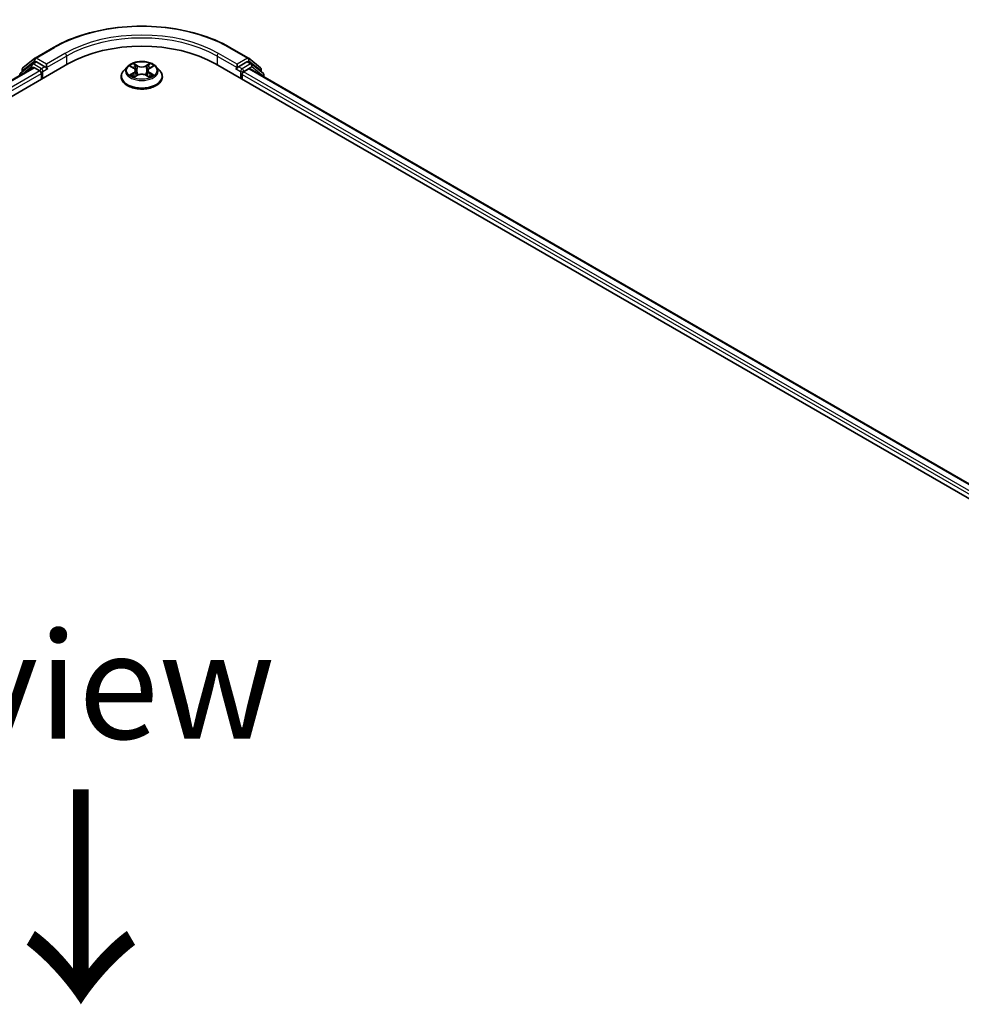
# Model space of a CAD drawing. Units: millimetres. Extents: x 36 to 8307, y 20 to 1425.
# Drawn here: x 206 to 261, y 592 to 649 of the extents above; entities that cross this region are included whole.
import ezdxf

# ---------------------------------------------------------------- set-up
doc = ezdxf.new("R2010")
doc.units = ezdxf.units.MM
doc.header["$LTSCALE"] = 2.5
for name, color, linetype, lineweight in [('Symbol (ISO)', 7, 'Continuous', 18), ('Visible (ISO)', 7, 'Continuous', 35), ('Visible Narrow (ISO)', 7, 'Continuous', 25)]:
    doc.layers.add(name, color=color, linetype=linetype, lineweight=lineweight)
doc.styles.add('Note Text (TK)', font='MS PGothic.ttf')

msp = doc.modelspace()

# ---------------------------------------------------------------- linework, layer by layer
at = {"layer": 'Visible (ISO)'}
for p, q in [((206.6264, 647.2157), (207.7165, 647.8451)), ((218.0707, 647.8451), (219.1608, 647.2157)), ((205.9207, 646.6473), (206.6103, 647.2047)), ((219.1769, 647.2047), (219.8665, 646.6473)), ((114.2817, 592.4431), (208.5626, 646.8762)), ((115.2364, 593.9414), (206.538, 646.6544)), ((206.4338, 646.8643), (205.7734, 646.3305)), ((205.8743, 646.4121), (205.8743, 646.5501)), ((206.4499, 646.8754), (206.6561, 646.9944)), ((206.6005, 646.6482), (206.9127, 646.468)), ((207.2073, 646.7061), (206.7186, 646.9882)), ((207.2957, 646.6551), (207.2957, 646.8592)), ((207.3177, 646.6001), (207.3216, 646.5978)), ((212.0391, 646.7093), (211.8324, 646.4787)), ((212.242, 646.7344), (212.419, 646.6286)), ((212.5282, 646.4829), (212.5624, 646.1648)), ((213.259, 646.4829), (213.2249, 646.1648)), ((213.3682, 646.6286), (213.5452, 646.7344)), ((213.7481, 646.7093), (213.9548, 646.4787)), ((217.2246, 646.8762), (311.5055, 592.4431)), ((218.4656, 646.5978), (218.4695, 646.6001)), ((218.4915, 646.8592), (218.4915, 646.6551)), ((219.0686, 646.9882), (218.5799, 646.7061)), ((218.8746, 646.3999), (219.1867, 646.5801)), ((219.3373, 646.8754), (219.1311, 646.9944)), ((219.2492, 646.5863), (310.4919, 593.9074)), ((220.0138, 646.3305), (219.3534, 646.8643)), ((219.9129, 646.5501), (219.9129, 646.4121)), ((205.727, 646.2333), (205.727, 646.1861)), ((207.0011, 646.3149), (207.0011, 645.9747)), ((211.6853, 646.1107), (211.6853, 646.1246)), ((212.4519, 646.1032), (212.6362, 646.2059)), ((213.151, 646.2059), (213.3353, 646.1032)), ((214.1019, 646.1107), (214.1019, 646.1246)), ((218.7862, 645.9747), (218.7862, 646.2468)), ((220.0602, 646.1181), (220.0602, 646.2333))]:
    msp.add_line(p, q, dxfattribs=at)
for centre, start, end in [((206.6889, 647.1075), 120, 128.948276), ((219.0983, 647.1075), 51.051724, 60), ((205.9993, 646.5501), 128.948276, 180), ((206.5124, 646.7671), 120, 128.948276), ((219.2748, 646.7671), 51.051724, 60), ((219.7879, 646.5501), 0, 51.051724), ((205.852, 646.2333), 128.948276, 180), ((219.9352, 646.2333), 0, 51.051724)]:
    msp.add_arc(centre, 0.125, start, end, dxfattribs=at)
for centre, major_axis, start_param, end_param in [((212.8936, 644.3757), (6.125, 0), 0.7853982, 2.3561945), ((206.6005, 646.5461), (-0.0625, 0.1083), 5.4977871, 6.2831853), ((206.7186, 646.8862), (-0.0625, 0.1083), 5.4977871, 6.2831853), ((206.9127, 646.3659), (-0.0625, 0.1083), 3.9269908, 5.4977871), ((207.3841, 646.7061), (-0.0625, -0.1083), 5.4977871, 7.0685835), ((218.4031, 646.7061), (0.0625, -0.1083), 5.4977871, 7.0685835), ((219.0686, 646.8862), (0.0625, 0.1083), 0, 0.7853982), ((219.1867, 646.4781), (0.0625, 0.1083), 0, 0.7853982), ((218.8746, 646.2979), (-0.0625, -0.1083), 3.9269908, 5.4977871)]:
    msp.add_ellipse(centre, major_axis=major_axis, ratio=0.5773503, start_param=start_param, end_param=end_param, dxfattribs=at)
for points, knots in [([(207.7165, 647.8451), (208.2619, 648.16), (208.8913, 648.4237), (210.2579, 648.8257), (210.9949, 648.9639), (212.5065, 649.1022), (213.2807, 649.1022), (214.7923, 648.9639), (215.5294, 648.8257), (216.896, 648.4237), (217.5253, 648.16), (218.0707, 647.8451)], [3.1415927, 3.1415927, 3.1415927, 3.1415927, 3.4557519, 3.4557519, 3.7699112, 3.7699112, 4.0840704, 4.0840704, 4.3982297, 4.3982297, 4.712389, 4.712389, 4.712389, 4.712389]), ([(213.7481, 646.7093), (213.697, 646.7664), (213.6321, 646.8164), (213.4788, 646.9026), (213.3896, 646.938), (213.198, 646.9898), (213.0958, 647.0061), (212.8886, 647.0187), (212.7836, 647.015), (212.5805, 646.988), (212.4825, 646.9646), (212.3022, 646.8996), (212.2201, 646.8579), (212.1085, 646.778), (212.0711, 646.745), (212.0391, 646.7093)], [1.2629648, 1.2629648, 1.2629648, 1.2629648, 1.5839777, 1.5839777, 1.9184063, 1.9184063, 2.2514838, 2.2514838, 2.5827972, 2.5827972, 2.9145331, 2.9145331, 3.2485111, 3.2485111, 3.4494242, 3.4494242, 3.4494242, 3.4494242]), ([(207.2073, 646.7061), (207.2185, 646.6996), (207.2303, 646.6901), (207.2528, 646.6675), (207.2636, 646.6544), (207.2789, 646.6361), (207.2846, 646.6294), (207.2959, 646.6172), (207.3016, 646.6118), (207.3104, 646.6047), (207.314, 646.6022), (207.3177, 646.6001)], [0.185147228, 0.185147228, 0.185147228, 0.185147228, 0.196528423, 0.196528423, 0.207909617, 0.207909617, 0.213859594, 0.213859594, 0.21980957, 0.21980957, 0.223874943, 0.223874943, 0.223874943, 0.223874943]), ([(211.8324, 646.4787), (211.8138, 646.458), (211.7967, 646.4365), (211.7659, 646.3922), (211.7522, 646.3694), (211.7283, 646.3227), (211.7182, 646.2987), (211.7019, 646.25), (211.6957, 646.2252), (211.6874, 646.1751), (211.6853, 646.1499), (211.6853, 646.1246)], [3.4494242, 3.4494242, 3.4494242, 3.4494242, 3.54493753, 3.54493753, 3.64045085, 3.64045085, 3.73596417, 3.73596417, 3.83147749, 3.83147749, 3.92699082, 3.92699082, 3.92699082, 3.92699082]), ([(212.5282, 646.4829), (212.527, 646.4942), (212.5244, 646.5055), (212.5166, 646.5274), (212.5114, 646.538), (212.4986, 646.5586), (212.491, 646.5685), (212.4738, 646.5873), (212.4641, 646.5963), (212.4429, 646.6132), (212.4314, 646.6212), (212.419, 646.6286)], [0.84730152, 0.84730152, 0.84730152, 0.84730152, 0.98850982, 0.98850982, 1.12971813, 1.12971813, 1.27092643, 1.27092643, 1.41213473, 1.41213473, 1.55334303, 1.55334303, 1.55334303, 1.55334303]), ([(213.3682, 646.6286), (213.3559, 646.6212), (213.3443, 646.6132), (213.3231, 646.5963), (213.3134, 646.5873), (213.2962, 646.5685), (213.2886, 646.5586), (213.2759, 646.538), (213.2706, 646.5274), (213.2628, 646.5055), (213.2602, 646.4942), (213.259, 646.4829)], [3.15904595, 3.15904595, 3.15904595, 3.15904595, 3.30025425, 3.30025425, 3.44146255, 3.44146255, 3.58267086, 3.58267086, 3.72387916, 3.72387916, 3.86508746, 3.86508746, 3.86508746, 3.86508746]), ([(214.1019, 646.1246), (214.1019, 646.1499), (214.0998, 646.1751), (214.0915, 646.2252), (214.0853, 646.25), (214.069, 646.2987), (214.0589, 646.3227), (214.035, 646.3694), (214.0213, 646.3922), (213.9905, 646.4365), (213.9734, 646.458), (213.9548, 646.4787)], [0.78539816, 0.78539816, 0.78539816, 0.78539816, 0.88091149, 0.88091149, 0.97642481, 0.97642481, 1.07193813, 1.07193813, 1.16745145, 1.16745145, 1.26296478, 1.26296478, 1.26296478, 1.26296478]), ([(218.4695, 646.6001), (218.4732, 646.6022), (218.4768, 646.6047), (218.4856, 646.6118), (218.4913, 646.6172), (218.5026, 646.6294), (218.5083, 646.6361), (218.5236, 646.6544), (218.5344, 646.6675), (218.5569, 646.6901), (218.5687, 646.6996), (218.5799, 646.7061)], [0.022988029, 0.022988029, 0.022988029, 0.022988029, 0.027053401, 0.027053401, 0.033003378, 0.033003378, 0.038953354, 0.038953354, 0.050334548, 0.050334548, 0.061715743, 0.061715743, 0.061715743, 0.061715743]), ([(211.6853, 646.1107), (211.6853, 646.0362), (211.7049, 645.9619), (211.7811, 645.8195), (211.839, 645.7518), (211.9884, 645.6289), (212.0813, 645.5743), (212.2912, 645.4851), (212.4085, 645.4507), (212.6549, 645.4053), (212.7841, 645.3944), (213.0417, 645.3968), (213.1701, 645.4102), (213.4136, 645.46), (213.5286, 645.4965), (213.734, 645.5896), (213.8243, 645.6462), (213.97, 645.7747), (214.0256, 645.8466), (214.0877, 645.9838), (214.1019, 646.0472), (214.1019, 646.1107)], [3.9269908, 3.9269908, 3.9269908, 3.9269908, 4.2267014, 4.2267014, 4.5391124, 4.5391124, 4.8636054, 4.8636054, 5.1893334, 5.1893334, 5.5140838, 5.5140838, 5.8384387, 5.8384387, 6.1632728, 6.1632728, 6.4890702, 6.4890702, 6.8129852, 6.8129852, 7.0685835, 7.0685835, 7.0685835, 7.0685835]), ([(212.3221, 646.1921), (212.3296, 646.1859), (212.3377, 646.1796), (212.3553, 646.167), (212.3646, 646.1608), (212.3845, 646.1484), (212.395, 646.1423), (212.4171, 646.1304), (212.4287, 646.1245), (212.4479, 646.1155), (212.4551, 646.1123), (212.4625, 646.1091)], [4.53490148, 4.53490148, 4.53490148, 4.53490148, 4.60505141, 4.60505141, 4.67520135, 4.67520135, 4.74535128, 4.74535128, 4.81550122, 4.81550122, 4.85637589, 4.85637589, 4.85637589, 4.85637589]), ([(213.151, 646.2059), (213.1232, 646.2214), (213.0916, 646.2343), (213.0236, 646.2538), (212.9872, 646.2604), (212.9127, 646.2671), (212.8746, 646.2671), (212.8, 646.2604), (212.7636, 646.2538), (212.6956, 646.2343), (212.664, 646.2214), (212.6362, 646.2059)], [1.5882496, 1.5882496, 1.5882496, 1.5882496, 1.8954276, 1.8954276, 2.2026055, 2.2026055, 2.5097835, 2.5097835, 2.8169614, 2.8169614, 3.1241394, 3.1241394, 3.1241394, 3.1241394]), ([(213.3247, 646.1091), (213.3321, 646.1123), (213.3393, 646.1155), (213.3585, 646.1245), (213.3701, 646.1304), (213.3922, 646.1423), (213.4027, 646.1484), (213.4226, 646.1608), (213.432, 646.167), (213.4495, 646.1796), (213.4576, 646.1859), (213.4652, 646.1921)], [6.13919839, 6.13919839, 6.13919839, 6.13919839, 6.18007307, 6.18007307, 6.250223, 6.250223, 6.32037294, 6.32037294, 6.39052288, 6.39052288, 6.46067281, 6.46067281, 6.46067281, 6.46067281])]:
    msp.add_open_spline(points, degree=3, knots=knots, dxfattribs=at)
at = {"layer": 'Visible Narrow (ISO)'}
for p, q in [((206.6889, 647.2095), (207.779, 647.8389)), ((218.0082, 647.8389), (219.0983, 647.2095)), ((205.9109, 646.499), (206.6005, 647.0564)), ((206.6005, 647.0564), (206.7186, 646.9882)), ((207.2957, 646.8592), (206.6889, 647.2095)), ((208.3858, 647.4886), (207.2957, 646.8592)), ((207.2957, 646.6551), (208.4742, 647.3355)), ((208.4742, 647.3355), (208.4742, 646.8252)), ((217.313, 647.3355), (218.4915, 646.6551)), ((217.313, 647.3355), (217.313, 646.8252)), ((218.4915, 646.8592), (217.4014, 647.4886)), ((219.0983, 647.2095), (218.4915, 646.8592)), ((219.0686, 646.9882), (219.1867, 647.0564)), ((219.1867, 647.0564), (219.8763, 646.499)), ((115.273, 593.9202), (206.6005, 646.6482)), ((206.9127, 646.468), (115.5801, 593.7371)), ((205.8717, 646.2697), (206.424, 646.7161)), ((205.9109, 646.4417), (205.9109, 646.499)), ((206.424, 646.7161), (206.5344, 646.6523)), ((206.5124, 646.8692), (206.7186, 646.9882)), ((207.0011, 646.587), (206.5124, 646.8692)), ((207.2073, 646.7061), (207.0011, 646.587)), ((207.0894, 646.4339), (207.3841, 646.604)), ((212.1826, 646.7626), (212.4083, 646.6277)), ((212.6464, 646.7652), (212.4127, 646.8955)), ((212.4851, 646.8229), (212.632, 646.741)), ((212.632, 646.741), (212.6109, 646.446)), ((213.3745, 646.8955), (213.1408, 646.7652)), ((213.1553, 646.741), (213.3022, 646.8229)), ((213.1553, 646.741), (213.1763, 646.446)), ((213.3789, 646.6277), (213.6046, 646.7626)), ((218.4031, 646.604), (218.6978, 646.4339)), ((218.7862, 646.587), (218.5799, 646.7061)), ((219.2748, 646.8692), (218.7862, 646.587)), ((218.8746, 646.4339), (219.3632, 646.7161)), ((219.0686, 646.9882), (219.2748, 646.8692)), ((219.1867, 646.5801), (310.4553, 593.8862)), ((219.3632, 646.7161), (220.0236, 646.1823)), ((219.8763, 646.499), (219.8763, 646.4417)), ((115.6664, 593.5828), (207.0011, 646.3149)), ((207.0894, 646.0257), (207.0894, 646.4339)), ((212.4083, 646.3422), (212.1826, 646.2073)), ((212.2813, 646.2336), (212.4232, 646.3184)), ((212.4127, 646.0745), (212.6464, 646.2048)), ((212.4232, 646.3184), (212.4379, 646.1202)), ((213.1408, 646.2048), (213.3745, 646.0745)), ((213.364, 646.3184), (213.3494, 646.1202)), ((213.364, 646.3184), (213.5059, 646.2336)), ((213.6046, 646.2073), (213.3789, 646.3422)), ((218.6978, 646.4339), (218.6978, 646.0257)), ((218.7862, 646.2468), (310.1208, 593.5148)), ((218.8746, 646.3999), (218.8746, 646.4339)), ((310.1776, 593.6861), (218.8746, 646.3999)), ((220.0236, 646.1823), (220.0236, 646.1392))]:
    msp.add_line(p, q, dxfattribs=at)
for centre, major_axis, ratio, start_param, end_param in [((212.8936, 644.886), (7.2331, 0), 0.5773503, 0.7853982, 2.3561945), ((212.8936, 644.886), (-6.375, 0), 0.5773503, 3.9269908, 5.4977871), ((212.8936, 644.7839), (6.25, 0), 0.5773503, 0.7853982, 2.3561945), ((207.779, 647.7368), (-0.0625, 0.1083), 0.5773503, 5.4977871, 6.2831853), ((218.0082, 647.7368), (0.0625, 0.1083), 0.5773503, 0, 0.7853982), ((206.6889, 647.1075), (-0.0786, 0.0972), 0.8131434, 0, 1.4434523), ((206.6889, 647.1075), (-0.0625, -0.1083), 0.5773503, 3.9269908, 5.4977871), ((206.6889, 647.1075), (-0.0625, 0.1083), 0.5773503, 5.4977871, 6.2831853), ((208.3858, 647.3865), (-0.0625, 0.1083), 0.5773503, 3.9269908, 5.4977871), ((217.4014, 647.3865), (0.0625, 0.1083), 0.5773503, 0.7853982, 2.3561945), ((219.0983, 647.1075), (0.0625, 0.1083), 0.5773503, 0, 0.7853982), ((219.0983, 647.1075), (-0.0625, 0.1083), 0.5773503, 3.9269908, 5.4977871), ((219.0983, 647.1075), (0.0786, 0.0972), 0.8131434, 4.839733, 6.2831853), ((205.9993, 646.5501), (-0.125, 0), 0.5773503, 0, 0.7853982), ((205.9993, 646.5501), (-0.0786, 0.0972), 0.8131434, 0, 1.4434523), ((206.5124, 646.7671), (-0.0786, 0.0972), 0.8131434, 0, 1.4434523), ((206.5124, 646.7671), (-0.0625, -0.1083), 0.5773503, 3.9269908, 5.4977871), ((206.5124, 646.7671), (-0.0625, 0.1083), 0.5773503, 5.4977871, 6.2831853), ((207.0011, 646.485), (-0.0625, -0.1083), 0.5773503, 3.9269908, 5.204008), ((207.0011, 646.485), (-0.0625, 0.1083), 0.5773503, 3.9269908, 5.4977871), ((212.8936, 646.1617), (-1.1949, 0), 0.5773503, 5.8056187, 9.9023446), ((212.8936, 646.454), (-0.9621, 0), 0.5773503, 5.8056187, 9.9023446), ((212.8936, 646.485), (-0.8584, 0), 0.5773503, 5.3071026, 5.6884717), ((212.8936, 646.3905), (0.6717, 0), 0.5773503, 2.1762943, 2.4206222), ((212.4083, 646.6107), (0.0107, 0.0179), 0.5873385, 0, 0.7942785), ((212.1523, 646.485), (0.3559, 0), 0.5773503, 5.5152404, 7.0511302), ((212.1523, 646.4694), (0.3767, 0), 0.5773503, 5.5152404, 6.3450887), ((212.4706, 646.8158), (-0.017, -0.012), 0.1849737, 1.043317, 2.4384992), ((212.5219, 646.7081), (-0.0201, -0.0056), 0.2229178, 3.8515805, 5.2070037), ((212.5965, 646.4388), (-0.0201, -0.0056), 0.2228845, 3.8515738, 5.2026198), ((212.6464, 646.7482), (-0.0101, -0.0182), 0.5671862, 3.9184152, 5.401945), ((212.8936, 646.8975), (0.3767, 0), 0.5773503, 3.9444441, 5.4803339), ((212.8936, 646.913), (-0.3559, 0), 0.5773503, 0.8028515, 2.3387412), ((213.1408, 646.7482), (0.0101, -0.0182), 0.5671862, 0.8812403, 2.3647701), ((213.1907, 646.4388), (-0.0201, 0.0056), 0.2228845, 4.2221582, 5.5732041), ((213.635, 646.485), (-0.3559, 0), 0.5773503, 5.5152404, 7.0511302), ((213.2653, 646.7081), (-0.0201, 0.0056), 0.2229178, 4.2177743, 5.5731974), ((213.635, 646.4694), (-0.3767, 0), 0.5773503, 6.221282, 7.0511302), ((212.8936, 646.3905), (0.6717, 0), 0.5773503, 0.7209705, 0.9652983), ((213.3166, 646.8158), (-0.017, 0.012), 0.1849737, 0.7030935, 2.0982756), ((213.3789, 646.6107), (-0.0107, 0.0179), 0.5873385, 5.4889069, 6.2831853), ((212.8936, 646.485), (-0.8584, 0), 0.5773503, 3.7363063, 4.1176753), ((218.7862, 646.485), (-0.0625, -0.1083), 0.5773503, 3.9269908, 5.4977871), ((218.7862, 646.485), (-0.0625, 0.1083), 0.5773503, 3.9269908, 5.4977871), ((219.2748, 646.7671), (0.0625, 0.1083), 0.5773503, 0, 0.7853982), ((219.2748, 646.7671), (-0.0625, 0.1083), 0.5773503, 3.9269908, 5.4977871), ((219.2748, 646.7671), (0.0786, 0.0972), 0.8131434, 4.839733, 6.2831853), ((219.7879, 646.5501), (0.0786, 0.0972), 0.8131434, 4.839733, 6.2831853), ((219.7879, 646.5501), (0.125, 0), 0.5773503, 5.4977871, 6.2831853), ((205.852, 646.2333), (-0.125, 0), 0.5773503, 0, 0.5382514), ((205.852, 646.2333), (-0.0786, 0.0972), 0.8131434, 0, 1.2688679), ((207.0011, 646.485), (0.125, 0), 0.5773503, 4.4332722, 5.4977871), ((212.8936, 646.1246), (-1.2083, 0), 0.5773503, 0, 3.1415927), ((212.8936, 646.1107), (1.2083, 0), 0.5773503, 3.1415927, 6.2831853), ((212.8936, 646.485), (0.8584, 0), 0.5773503, 3.7363063, 4.1176753), ((212.2963, 646.2267), (-0.004, -0.0204), 0.7797536, 4.5269049, 5.922087), ((212.3566, 646.1834), (-0.0177, -0.011), 0.7297361, 5.1634453, 5.7754826), ((212.4083, 646.3252), (0.0107, -0.0179), 0.5873385, 0.8637843, 2.3473142), ((212.6464, 646.1878), (-0.0101, 0.0182), 0.5671862, 5.5063628, 6.2831853), ((212.8936, 646.0569), (0.3559, 0), 0.5773503, 0.8028515, 2.3387412), ((213.1408, 646.1878), (0.0101, 0.0182), 0.5671862, 0, 0.7768225), ((213.3789, 646.3252), (-0.0107, -0.0179), 0.5873385, 3.9358711, 5.419401), ((212.8936, 646.485), (0.8584, 0), 0.5773503, 5.3071026, 5.6884717), ((213.4306, 646.1834), (-0.0177, 0.011), 0.7297361, 3.6492954, 4.2613326), ((213.4909, 646.2267), (0.004, -0.0204), 0.7797536, 0.3610983, 1.7562804), ((218.7862, 646.485), (0.125, 0), 0.5773503, 3.9269908, 5.4977871), ((219.9352, 646.2333), (0.0786, 0.0972), 0.8131434, 4.839733, 6.2831853), ((219.9352, 646.2333), (0.125, 0), 0.5773503, 5.4977871, 6.2831853)]:
    msp.add_ellipse(centre, major_axis=major_axis, ratio=ratio, start_param=start_param, end_param=end_param, dxfattribs=at)
msp.add_ellipse((212.8936, 646.485), major_axis=(0.8923, 0), ratio=0.5773503, dxfattribs=at)
for points, knots in [([(212.2823, 646.7103), (212.279, 646.7141), (212.2754, 646.7176), (212.2626, 646.7289), (212.2526, 646.7356), (212.233, 646.7462), (212.2233, 646.7504), (212.2033, 646.7576), (212.1929, 646.7604), (212.1826, 646.7626)], [0.001908258, 0.001908258, 0.001908258, 0.001908258, 0.005934038, 0.005934038, 0.0154285, 0.0154285, 0.023744988, 0.023744988, 0.032394303, 0.032394303, 0.032394303, 0.032394303]), ([(212.1826, 646.7626), (212.192, 646.7591), (212.2015, 646.7552), (212.2198, 646.7466), (212.2287, 646.7421), (212.2389, 646.7362), (212.2404, 646.7353), (212.242, 646.7344)], [-0.032394303, -0.032394303, -0.032394303, -0.032394303, -0.023744988, -0.023744988, -0.0154285, -0.0154285, -0.013913302, -0.013913302, -0.013913302, -0.013913302]), ([(212.4851, 646.8229), (212.4782, 646.8296), (212.4716, 646.8364), (212.4549, 646.8539), (212.4451, 646.8642), (212.4277, 646.8816), (212.4202, 646.8889), (212.4127, 646.8955)], [-0.032055974, -0.032055974, -0.032055974, -0.032055974, -0.02365019, -0.02365019, -0.010200936, -0.010200936, 0.000338329, 0.000338329, 0.000338329, 0.000338329]), ([(212.4127, 646.8955), (212.4173, 646.8882), (212.422, 646.8799), (212.4331, 646.8591), (212.4398, 646.8463), (212.4525, 646.8242), (212.4579, 646.8155), (212.464, 646.807)], [-0.000338329, -0.000338329, -0.000338329, -0.000338329, 0.010200936, 0.010200936, 0.02365019, 0.02365019, 0.032055974, 0.032055974, 0.032055974, 0.032055974]), ([(212.464, 646.807), (212.4745, 646.7925), (212.4839, 646.7768), (212.4999, 646.7439), (212.5065, 646.7266), (212.5113, 646.7094)], [-0.028982846, -0.028982846, -0.028982846, -0.028982846, -0.014585063, -0.014585063, 0, 0, 0, 0]), ([(212.5363, 646.7152), (212.531, 646.7342), (212.5239, 646.7532), (212.5066, 646.7895), (212.4964, 646.8069), (212.4851, 646.8229)], [0, 0, 0, 0, 0.014585063, 0.014585063, 0.028982846, 0.028982846, 0.028982846, 0.028982846]), ([(212.5113, 646.7094), (212.5237, 646.6645), (212.5362, 646.6196), (212.5611, 646.5299), (212.5735, 646.485), (212.586, 646.4402)], [-0.068779854, -0.068779854, -0.068779854, -0.068779854, -0.034389927, -0.034389927, 0, 0, 0, 0]), ([(212.6109, 646.446), (212.5985, 646.4908), (212.5861, 646.5357), (212.5612, 646.6255), (212.5487, 646.6703), (212.5363, 646.7152)], [0, 0, 0, 0, 0.034389927, 0.034389927, 0.068779854, 0.068779854, 0.068779854, 0.068779854]), ([(212.586, 646.4402), (212.6038, 646.3761), (212.6242, 646.3131), (212.6519, 646.2406), (212.6563, 646.2295), (212.6608, 646.2185)], [-0.098241255, -0.098241255, -0.098241255, -0.098241255, -0.049120627, -0.049120627, -0.040233478, -0.040233478, -0.040233478, -0.040233478]), ([(212.6806, 646.2271), (212.6766, 646.2377), (212.6727, 646.2482), (212.6468, 646.32), (212.6277, 646.3825), (212.6109, 646.446)], [0.040586257, 0.040586257, 0.040586257, 0.040586257, 0.049120627, 0.049120627, 0.098241255, 0.098241255, 0.098241255, 0.098241255]), ([(213.1763, 646.446), (213.1596, 646.3825), (213.1404, 646.32), (213.1146, 646.2482), (213.1106, 646.2377), (213.1066, 646.2271)], [0, 0, 0, 0, 0.049120627, 0.049120627, 0.057654997, 0.057654997, 0.057654997, 0.057654997]), ([(213.1264, 646.2185), (213.1309, 646.2295), (213.1353, 646.2406), (213.163, 646.3131), (213.1835, 646.3761), (213.2013, 646.4402)], [-0.058007777, -0.058007777, -0.058007777, -0.058007777, -0.049120627, -0.049120627, 0, 0, 0, 0]), ([(213.2509, 646.7152), (213.2385, 646.6703), (213.226, 646.6255), (213.2012, 646.5357), (213.1887, 646.4908), (213.1763, 646.446)], [0, 0, 0, 0, 0.034389927, 0.034389927, 0.068779854, 0.068779854, 0.068779854, 0.068779854]), ([(213.2013, 646.4402), (213.2137, 646.485), (213.2262, 646.5299), (213.2511, 646.6196), (213.2635, 646.6645), (213.2759, 646.7094)], [-0.068779854, -0.068779854, -0.068779854, -0.068779854, -0.034389927, -0.034389927, 0, 0, 0, 0]), ([(213.3022, 646.8229), (213.2907, 646.8068), (213.2805, 646.7893), (213.2632, 646.753), (213.2561, 646.7341), (213.2509, 646.7152)], [0, 0, 0, 0, 0.014491423, 0.014491423, 0.028982846, 0.028982846, 0.028982846, 0.028982846]), ([(213.2759, 646.7094), (213.2807, 646.7265), (213.2872, 646.7437), (213.3032, 646.7766), (213.3127, 646.7924), (213.3232, 646.807)], [-0.028982846, -0.028982846, -0.028982846, -0.028982846, -0.014491423, -0.014491423, 0, 0, 0, 0]), ([(213.3745, 646.8955), (213.3684, 646.89), (213.3622, 646.8842), (213.35, 646.8722), (213.3439, 646.866), (213.3308, 646.8523), (213.3237, 646.8448), (213.3117, 646.8324), (213.307, 646.8276), (213.3022, 646.8229)], [-0.032394303, -0.032394303, -0.032394303, -0.032394303, -0.023744988, -0.023744988, -0.0154285, -0.0154285, -0.005934038, -0.005934038, 0, 0, 0, 0]), ([(213.3232, 646.807), (213.3276, 646.813), (213.3315, 646.8191), (213.3411, 646.8349), (213.3462, 646.8443), (213.3552, 646.8611), (213.3591, 646.8686), (213.3669, 646.8828), (213.3707, 646.8895), (213.3745, 646.8955)], [0, 0, 0, 0, 0.005934038, 0.005934038, 0.0154285, 0.0154285, 0.023744988, 0.023744988, 0.032394303, 0.032394303, 0.032394303, 0.032394303]), ([(213.6046, 646.7626), (213.592, 646.76), (213.5794, 646.7563), (213.5513, 646.7452), (213.5363, 646.7372), (213.5164, 646.7219), (213.5103, 646.7164), (213.5049, 646.7103)], [-0.000338329, -0.000338329, -0.000338329, -0.000338329, 0.010200936, 0.010200936, 0.02365019, 0.02365019, 0.030147716, 0.030147716, 0.030147716, 0.030147716]), ([(213.5453, 646.7344), (213.5534, 646.7393), (213.5617, 646.7437), (213.5816, 646.7534), (213.5932, 646.7583), (213.6046, 646.7626)], [-0.018142672, -0.018142672, -0.018142672, -0.018142672, -0.010200936, -0.010200936, 0.000338329, 0.000338329, 0.000338329, 0.000338329]), ([(212.2813, 646.2336), (212.2744, 646.2322), (212.2666, 646.2308), (212.2454, 646.2263), (212.2314, 646.2229), (212.2056, 646.2154), (212.1941, 646.2116), (212.1826, 646.2073)], [-0.032055974, -0.032055974, -0.032055974, -0.032055974, -0.02365019, -0.02365019, -0.010200936, -0.010200936, 0.000338329, 0.000338329, 0.000338329, 0.000338329]), ([(212.1826, 646.2073), (212.1952, 646.21), (212.2079, 646.2117), (212.2359, 646.2135), (212.2509, 646.2132), (212.2727, 646.2111), (212.2805, 646.2099), (212.2869, 646.2087)], [-0.000338329, -0.000338329, -0.000338329, -0.000338329, 0.010200936, 0.010200936, 0.02365019, 0.02365019, 0.032055974, 0.032055974, 0.032055974, 0.032055974]), ([(212.3417, 646.1903), (212.3344, 646.202), (212.3255, 646.2117), (212.305, 646.2263), (212.2936, 646.2311), (212.2813, 646.2336)], [0, 0, 0, 0, 0.014585063, 0.014585063, 0.028982846, 0.028982846, 0.028982846, 0.028982846]), ([(212.2869, 646.2087), (212.2979, 646.2066), (212.3082, 646.2023), (212.3189, 646.1946), (212.3205, 646.1934), (212.3221, 646.1921)], [-0.028982846, -0.028982846, -0.028982846, -0.028982846, -0.014585063, -0.014585063, -0.012042017, -0.012042017, -0.012042017, -0.012042017]), ([(212.4588, 646.107), (212.4565, 646.1072), (212.4542, 646.1071), (212.4462, 646.1062), (212.441, 646.1042), (212.432, 646.0983), (212.4281, 646.0947), (212.4203, 646.0858), (212.4165, 646.0804), (212.4127, 646.0745)], [0.002440164, 0.002440164, 0.002440164, 0.002440164, 0.005934038, 0.005934038, 0.0154285, 0.0154285, 0.023744988, 0.023744988, 0.032394303, 0.032394303, 0.032394303, 0.032394303]), ([(212.4127, 646.0745), (212.4188, 646.0799), (212.425, 646.085), (212.4372, 646.0941), (212.4433, 646.0982), (212.4502, 646.1022), (212.4511, 646.1027), (212.4519, 646.1032)], [-0.032394303, -0.032394303, -0.032394303, -0.032394303, -0.023744988, -0.023744988, -0.0154285, -0.0154285, -0.014299664, -0.014299664, -0.014299664, -0.014299664]), ([(213.3745, 646.0745), (213.3699, 646.0817), (213.3652, 646.0881), (213.3541, 646.0997), (213.3475, 646.1042), (213.3362, 646.107), (213.3324, 646.1073), (213.3284, 646.107)], [-0.000338329, -0.000338329, -0.000338329, -0.000338329, 0.010200936, 0.010200936, 0.02365019, 0.02365019, 0.02961581, 0.02961581, 0.02961581, 0.02961581]), ([(213.3353, 646.1032), (213.3409, 646.1001), (213.3464, 646.0965), (213.3595, 646.0872), (213.3671, 646.0811), (213.3745, 646.0745)], [-0.01775631, -0.01775631, -0.01775631, -0.01775631, -0.010200936, -0.010200936, 0.000338329, 0.000338329, 0.000338329, 0.000338329]), ([(213.5059, 646.2336), (213.4935, 646.2311), (213.482, 646.2262), (213.4616, 646.2116), (213.4528, 646.202), (213.4455, 646.1903)], [0, 0, 0, 0, 0.014491423, 0.014491423, 0.028982846, 0.028982846, 0.028982846, 0.028982846]), ([(213.4652, 646.1921), (213.4666, 646.1934), (213.4682, 646.1945), (213.4789, 646.2022), (213.4892, 646.2066), (213.5003, 646.2087)], [-0.016940829, -0.016940829, -0.016940829, -0.016940829, -0.014491423, -0.014491423, 0, 0, 0, 0]), ([(213.5003, 646.2087), (213.5049, 646.2096), (213.5101, 646.2104), (213.5246, 646.2122), (213.5346, 646.213), (213.5543, 646.2132), (213.5639, 646.2129), (213.5839, 646.211), (213.5943, 646.2095), (213.6046, 646.2073)], [0, 0, 0, 0, 0.005934038, 0.005934038, 0.0154285, 0.0154285, 0.023744988, 0.023744988, 0.032394303, 0.032394303, 0.032394303, 0.032394303]), ([(213.6046, 646.2073), (213.5952, 646.2108), (213.5857, 646.214), (213.5674, 646.2196), (213.5585, 646.2221), (213.5401, 646.2267), (213.5306, 646.2287), (213.5161, 646.2316), (213.5108, 646.2326), (213.5059, 646.2336)], [-0.032394303, -0.032394303, -0.032394303, -0.032394303, -0.023744988, -0.023744988, -0.0154285, -0.0154285, -0.005934038, -0.005934038, 0, 0, 0, 0])]:
    msp.add_open_spline(points, degree=3, knots=knots, dxfattribs=at)
for points in [[(212.3566, 646.1663), (212.3516, 646.1743), (212.3467, 646.1823), (212.3417, 646.1903)], [(213.4455, 646.1903), (213.4406, 646.1823), (213.4356, 646.1743), (213.4306, 646.1663)]]:
    msp.add_open_spline(points, degree=3, dxfattribs=at)

# ---------------------------------------------------------------- texts
at = {"layer": 'Symbol (ISO)', "color": 7, "insert": (208.084, 610.3668), "char_height": 6.25, "attachment_point": 5, "line_spacing_factor": 1.5, "style": 'Note Text (TK)'}
msp.add_mtext('\\fＭＳ Ｐゴシック|b0|i0;E view', dxfattribs=at)
at = {"layer": 'Symbol (ISO)', "color": 7, "insert": (209.1367, 604.8141), "char_height": 10, "attachment_point": 4, "rotation": 270, "line_spacing_factor": 1.5, "style": 'Note Text (TK)'}
msp.add_mtext('\\fMS PGothic|b0|i0;{\\H10.0000;→}', dxfattribs=at)

doc.saveas('drawing.dxf')
